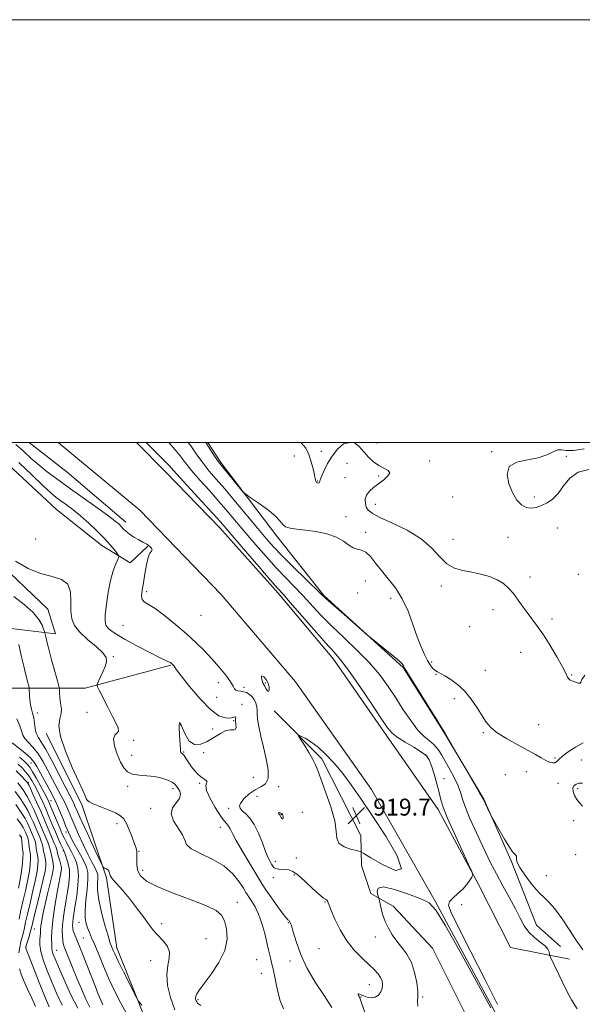
# Model space of a CAD drawing. Extents: x 2052300 to 2055200, y 334800 to 337700.
# Drawn here: x 2054167 to 2054433, y 337234 to 337700 of the extents above; entities that cross this region are included whole.
import ezdxf

# ---------------------------------------------------------------- set-up
doc = ezdxf.new("R2010")
doc.units = 0
doc.header["$MEASUREMENT"] = 0
for name, color, linetype, lineweight in [('32000', 7, 'Continuous', 0), ('DTM HARD BREAKLINE', 7, 'Continuous', 0), ('DTM SPOT ELEVATION', 2, 'Continuous', 13), ('INDEX CONTOUR', 41, 'Continuous', 13), ('INDEX CONTOUR DEPRESSION', 41, 'Continuous', 13), ('INTERMEDIATE CONTOUR', 44, 'Continuous', 0), ('SPOT ELEVATION', 7, 'Continuous', 0)]:
    doc.layers.add(name, color=color, linetype=linetype, lineweight=lineweight)
doc.styles.add('Style-ITALICS', font='ITALICS.shx')

# ---------------------------------------------------------------- blocks, each defined once
blk = doc.blocks.new('SPOT')
at = {"layer": 'SPOT ELEVATION'}
for p, q in [((-3.91, -3.91), (3.82, 3.81)), ((-1.65, 3.77), (1.72, -3.93))]:
    blk.add_line(p, q, dxfattribs=at)

msp = doc.modelspace()

# ---------------------------------------------------------------- linework, layer by layer
at = {"layer": '32000', "flags": 128}
for points in [[(2052300, 334800), (2055200, 334800), (2055200, 337700), (2052300, 337700), (2052300, 334800)], [(2052500, 335000), (2055000, 335000), (2055000, 337500), (2052500, 337500), (2052500, 335000)]]:
    msp.add_lwpolyline(points, dxfattribs=at)
at = {"layer": 'DTM HARD BREAKLINE'}
for points in [[(2054073.721, 337500, 928.368), (2054074.63, 337499.57, 928.32), (2054114.41, 337473.42, 926.73), (2054155, 337444.97, 926.25), (2054180.04, 337421.25, 927.21), (2054183.7, 337409.62, 927.26), (2054161.29, 337412.28, 930.48), (2054132.17, 337423.53, 935.71), (2054102.82, 337436.26, 941.71), (2054076.95, 337449.68, 945.78), (2054039.49, 337469.84, 949.75), (2054004.3, 337483.44, 953.89), (2053963.12, 337497.53, 957.99), (2053957.623, 337500, 958.857)], [(2054227.34, 337450.96, 922.06), (2054219.07, 337443.16, 923.55), (2054205.63, 337451.37, 924.7), (2054184.09, 337468.44, 925.26), (2054151.84, 337498.29, 925.72), (2054149.357, 337500, 925.71)], [(2054171.184, 337500, 920.253), (2054189.27, 337486.05, 920.42), (2054216.88, 337462.42, 921.41)], [(2054396.76, 337221.15, 920.08), (2054363.32, 337283.14, 920.13), (2054333.21, 337335.87, 920.35), (2054297.15, 337386.91, 921.09), (2054262.11, 337428.13, 921.38), (2054223.64, 337468.06, 921.12), (2054184.97, 337500, 920.955)], [(2054221.948, 337500, 920.785), (2054235.73, 337486.25, 920.97), (2054261.41, 337459.72, 920.73), (2054288.93, 337428.72, 920.47), (2054315.18, 337397.53, 920.59), (2054340.18, 337361.48, 920.44), (2054364.61, 337326.48, 920.44), (2054383.59, 337291.41, 919.94), (2054398.92, 337261.16, 919.45), (2054426.77, 337255.77, 917.26)], [(2054255.804, 337500, 913.728), (2054261.92, 337490.56, 913.75), (2054288.37, 337455.71, 914.35), (2054310.53, 337427.74, 915.89), (2054348.07, 337393.72, 916.08), (2054367.72, 337362.51, 916.03), (2054386.21, 337331.38, 915.96), (2054399.28, 337302.14, 916.11), (2054411.19, 337271.82, 917.09), (2054422.47, 337261.77, 917.55)], [(2054161.68, 337383.87, 931.35), (2054197.73, 337383.84, 926.29), (2054238.27, 337394.81, 924.1)], [(2054287.12, 337373.08, 920.25), (2054309.73, 337350.41, 919.74), (2054328.04, 337314.17, 919.48), (2054328.36, 337300.04, 920.44), (2054332.87, 337286.76, 920.42), (2054343.43, 337280.77, 919.24), (2054362.03, 337260.84, 918.76), (2054380.84, 337223.01, 918.23), (2054401.54, 337177.7, 918.42), (2054419.38, 337128.64, 918.68), (2054433.38, 337088.98, 919.14), (2054444.25, 337052.27, 918.97), (2054451.08, 337016.44, 919.89), (2054456.7, 336991.62, 920.08), (2054474.29, 336971.11, 920.03), (2054493.87, 336949.75, 920.18)], [(2054179.24, 337362.4, 928.34), (2054196.15, 337328.81, 928.27), (2054207.86, 337294.23, 930.27), (2054212.68, 337261.01, 931.42), (2054226.93, 337225.63, 932.24)]]:
    msp.add_polyline3d(points, dxfattribs=at)
at = {"layer": 'DTM SPOT ELEVATION'}
for p in [(2054335.74, 337499.89, 911.1), (2054309.49, 337495.83, 911.4), (2054389.96, 337495.79, 911.9), (2054296.64, 337493.74, 912.8), (2054321.5, 337490.25, 913.1), (2054360.66, 337491.25, 911.4), (2054425.38, 337493.56, 912.2), (2054307.71, 337481.87, 911.9), (2054320.62, 337483.41, 913.2), (2054336.57, 337484.21, 912.3), (2054371.55, 337474.29, 910.9), (2054410.19, 337474.27, 912.4), (2054334.89, 337470.86, 911.3), (2054321.1, 337464.91, 913.4), (2054330.33, 337457.58, 913.2), (2054421.04, 337459.58, 911.1), (2054174.3, 337454.35, 924.6), (2054371.74, 337454.2, 911.5), (2054397.78, 337455.15, 911.2), (2054330.3, 337434.52, 915.7), (2054408.19, 337436.38, 911.5), (2054430.97, 337437.73, 911.7), (2054226.87, 337429.47, 921.6), (2054366.16, 337432.13, 912.3), (2054326.66, 337428.89, 915.1), (2054342.2, 337426.28, 914.6), (2054390.59, 337420.97, 912.6), (2054252.44, 337418.35, 920.6), (2054418.48, 337416.63, 911.6), (2054215.63, 337413.64, 922.9), (2054379.51, 337412.91, 912.7), (2054211.04, 337398.75, 925.9), (2054403.69, 337400.78, 912.8), (2054361.57, 337396.23, 913.7), (2054386.93, 337392.27, 913.3), (2054363.68, 337390.41, 914.1), (2054427.85, 337390.05, 911.9), (2054260.73, 337386.53, 922.8), (2054272.86, 337384.24, 921.5), (2054282.89, 337386.24, 919.8), (2054259.84, 337379.49, 922.9), (2054372.25, 337378.96, 914.4), (2054271.84, 337376.18, 923.8), (2054175.14, 337372.12, 929.5), (2054198.62, 337372.51, 926.6), (2054257.95, 337364.63, 924.6), (2054268.01, 337368.45, 924.1), (2054412.16, 337366.62, 912.9), (2054386.12, 337362.8, 914.2), (2054220.61, 337359.13, 925.8), (2054219.72, 337352.12, 925.4), (2054244.24, 337353.69, 923.9), (2054253.69, 337353.32, 923.6), (2054358.85, 337352.24, 920.2), (2054419.87, 337350.88, 913.7), (2054172.1, 337348.52, 934.9), (2054432.38, 337349.82, 915.7), (2054277.2, 337341.77, 923.6), (2054367.39, 337341.03, 919.4), (2054396.39, 337342.97, 914.6), (2054406.32, 337344.43, 914.8), (2054170.88, 337339.14, 939.8), (2054217.86, 337337.5, 926.3), (2054239.19, 337336.4, 926.4), (2054251.83, 337338.87, 924.1), (2054289.22, 337337.29, 921.5), (2054421.37, 337338.79, 914.9), (2054430.67, 337336.38, 913.5), (2054278.98, 337332.71, 920.6), (2054181.5, 337330.71, 935.2), (2054228.69, 337327, 926.3), (2054265.63, 337327.01, 922.6), (2054290.48, 337324, 919.9), (2054300.39, 337325.09, 920.9), (2054212.74, 337319.72, 928.6), (2054261.57, 337318.1, 924.7), (2054428.72, 337321.17, 914.9), (2054167.53, 337313.23, 950.1), (2054188.58, 337315.78, 934.5), (2054187.43, 337306.95, 938.1), (2054223.2, 337306.64, 927.9), (2054297.65, 337303.61, 920.7), (2054429.72, 337305.08, 915.3), (2054186.4, 337298.99, 940.1), (2054287.69, 337301.93, 921.5), (2054224.97, 337297.71, 927.4), (2054286.73, 337294.32, 922.5), (2054296.62, 337295.55, 922.4), (2054415.86, 337295.13, 915.1), (2054269.61, 337282.51, 927.4), (2054311.14, 337282.76, 922.1), (2054375.85, 337281.49, 919.8), (2054194.84, 337273.13, 934.7), (2054233.94, 337272.46, 929.6), (2054293.73, 337272.97, 924.1), (2054173.69, 337269.91, 943.1), (2054196.77, 337265.78, 935.1), (2054254.81, 337265.35, 928.9), (2054335.02, 337266.15, 920.7), (2054169.74, 337261.41, 943.9), (2054184.21, 337259.87, 939.2), (2054308.35, 337260.65, 923.1), (2054228.75, 337255.03, 930.8), (2054278.75, 337255.43, 927.1), (2054294.59, 337254.89, 924.5), (2054281, 337249.01, 927.1), (2054332.17, 337243.6, 922.8), (2054251.13, 337236.52, 927.8), (2054328.25, 337237.79, 921.9), (2054357.39, 337237.74, 919.8)]:
    msp.add_point(p, dxfattribs=at)
at = {"layer": 'INDEX CONTOUR'}
for points in [[(2054392.769, 337234.272, 920), (2054386.956, 337245.879, 920), (2054380.174, 337259.239, 920), (2054374.299, 337270.745, 920), (2054370.806, 337277.712, 920), (2054369.567, 337281.139, 920), (2054370.057, 337282.949, 920), (2054371.737, 337284.732, 920), (2054374.039, 337286.738, 920), (2054376.387, 337288.884, 920), (2054378.3, 337291.055, 920), (2054379.705, 337293.011, 920), (2054380.625, 337294.482, 920), (2054381.019, 337295.475, 920), (2054380.567, 337297.124, 920), (2054378.882, 337300.842, 920), (2054375.817, 337307.455, 920), (2054372.175, 337315.439, 920), (2054369.004, 337322.683, 920), (2054367.066, 337327.654, 920), (2054365.995, 337331.135, 920), (2054365.144, 337334.49, 920), (2054364.014, 337338.702, 920), (2054362.714, 337343.239, 920), (2054361.5, 337347.186, 920), (2054360.477, 337349.903, 920), (2054359.141, 337351.825, 920), (2054356.836, 337353.658, 920), (2054353.192, 337355.922, 920), (2054348.998, 337358.386, 920), (2054345.327, 337360.633, 920), (2054342.868, 337362.532, 920), (2054340.751, 337365.087, 920), (2054337.719, 337369.591, 920), (2054332.95, 337376.766, 920), (2054327.347, 337385.062, 920), (2054322.251, 337392.364, 920), (2054318.559, 337397.221, 920), (2054315.411, 337400.855, 920), (2054311.502, 337405.157, 920), (2054305.994, 337411.402, 920), (2054294.678, 337424.432, 920), (2054291.303, 337428.266, 920), (2054288.678, 337431.212, 920), (2054285.198, 337435.175, 920), (2054279.795, 337441.428, 920), (2054273.544, 337448.71, 920), (2054264.421, 337459.39, 920), (2054261.658, 337462.562, 920), (2054258.266, 337466.312, 920), (2054247.54, 337477.954, 920), (2054242.64, 337483.321, 920), (2054239.566, 337486.79, 920), (2054237.604, 337489.026, 920), (2054235.605, 337491.135, 920), (2054232.732, 337493.945, 920), (2054229.398, 337497.173, 920), (2054226.584, 337500, 920)], [(2054240.125, 337231.783, 930), (2054238.016, 337237.584, 930), (2054236.694, 337243.317, 930), (2054236.289, 337248.479, 930), (2054236.774, 337252.698, 930), (2054237.494, 337256.123, 930), (2054237.636, 337259.041, 930), (2054236.628, 337261.677, 930), (2054234.863, 337264.016, 930), (2054231.406, 337267.627, 930), (2054229.884, 337269.425, 930), (2054227.942, 337271.98, 930), (2054225.254, 337275.679, 930), (2054222.052, 337280.045, 930), (2054218.703, 337284.388, 930), (2054215.558, 337288.123, 930), (2054210.976, 337293.222, 930), (2054209.955, 337294.534, 930), (2054209.563, 337295.312, 930), (2054209.425, 337295.913, 930), (2054209.225, 337296.612, 930), (2054208.892, 337297.352, 930), (2054208.414, 337297.991, 930), (2054207.804, 337298.423, 930), (2054207.177, 337298.676, 930), (2054206.674, 337298.807, 930), (2054206.321, 337299.034, 930), (2054205.69, 337300.193, 930), (2054204.241, 337303.281, 930), (2054201.664, 337308.824, 930), (2054198.577, 337315.493, 930), (2054195.827, 337321.492, 930), (2054194.05, 337325.463, 930), (2054193.025, 337327.812, 930), (2054192.316, 337329.38, 930), (2054191.507, 337330.994, 930), (2054190.256, 337333.401, 930), (2054188.237, 337337.331, 930), (2054185.299, 337343.127, 930), (2054181.969, 337349.595, 930), (2054178.951, 337355.153, 930), (2054176.789, 337358.664, 930), (2054175.409, 337360.763, 930), (2054174.58, 337362.529, 930), (2054174.081, 337364.79, 930), (2054173.733, 337367.379, 930), (2054173.366, 337369.877, 930), (2054172.862, 337371.99, 930), (2054172.303, 337373.908, 930), (2054171.826, 337375.947, 930), (2054171.531, 337378.291, 930), (2054171.388, 337380.608, 930), (2054171.294, 337383.491, 930), (2054171.183, 337384.229, 930), (2054170.906, 337385.28, 930), (2054170.387, 337387.186, 930), (2054169.621, 337390.13, 930), (2054168.62, 337394.204, 930), (2054167.438, 337399.297, 930), (2054166.272, 337404.483, 930)], [(2054194.262, 337232.476, 940), (2054190.961, 337238.882, 940), (2054187.714, 337245.971, 940), (2054185.045, 337252.141, 940), (2054183.344, 337256.187, 940), (2054182.452, 337258.467, 940), (2054182.071, 337259.729, 940), (2054181.938, 337260.657, 940), (2054181.92, 337261.679, 940), (2054181.908, 337263.158, 940), (2054181.859, 337265.462, 940), (2054181.954, 337268.988, 940), (2054182.432, 337274.139, 940), (2054183.429, 337280.97, 940), (2054184.657, 337288.154, 940), (2054186.329, 337297.322, 940), (2054186.555, 337298.632, 940), (2054186.58, 337298.944, 940), (2054186.539, 337299.135, 940), (2054185.667, 337302.236, 940), (2054185.137, 337304.174, 940), (2054184.686, 337305.884, 940), (2054184.406, 337307.019, 940), (2054184.163, 337307.882, 940), (2054183.77, 337308.942, 940), (2054183.082, 337310.572, 940), (2054180.985, 337315.426, 940), (2054178.279, 337321.866, 940), (2054176.662, 337325.639, 940), (2054174.874, 337329.683, 940), (2054173.152, 337333.492, 940), (2054171.787, 337336.456, 940), (2054170.983, 337338.149, 940), (2054170.603, 337338.879, 940), (2054170.422, 337339.138, 940), (2054170.211, 337339.379, 940), (2054169.728, 337339.901, 940), (2054167.065, 337342.709, 940), (2054165.045, 337344.807, 940)], [(2054166.125, 337289.209, 950), (2054166.947, 337293.321, 950), (2054167.585, 337297.352, 950), (2054168.026, 337300.986, 950), (2054168.27, 337303.83, 950), (2054168.328, 337305.646, 950), (2054168.257, 337306.833, 950), (2054168.122, 337307.946, 950), (2054167.98, 337309.386, 950), (2054167.651, 337313.282, 950), (2054167.569, 337313.453, 950), (2054167.515, 337313.535, 950), (2054167.35, 337313.744, 950), (2054166.665, 337314.538, 950)], [(2054355.037, 337233.471, 920), (2054354.927, 337235.948, 920), (2054355.024, 337237.984, 920), (2054354.984, 337240.631, 920), (2054354.513, 337244.624, 920), (2054353.527, 337249.404, 920), (2054351.989, 337254.093, 920), (2054349.921, 337258.014, 920), (2054347.551, 337261.297, 920), (2054345.163, 337264.274, 920), (2054342.999, 337267.237, 920), (2054341.134, 337270.311, 920), (2054339.601, 337273.583, 920), (2054338.422, 337277.037, 920), (2054337.576, 337280.255, 920), (2054336.731, 337284.113, 920), (2054336.508, 337284.969, 920), (2054336.171, 337286.019, 920), (2054335.76, 337287.708, 920), (2054336.229, 337289.329, 920), (2054338.764, 337289.887, 920), (2054344.028, 337288.718, 920), (2054350.58, 337286.488, 920), (2054356.457, 337284.196, 920), (2054360.347, 337282.275, 920), (2054363.539, 337278.915, 920), (2054367.977, 337271.741, 920), (2054374.914, 337259.458, 920), (2054382.863, 337245.091, 920), (2054389.648, 337232.746, 920)]]:
    msp.add_polyline3d(points, dxfattribs=at)
at = {"layer": 'INDEX CONTOUR DEPRESSION'}
for points in [[(2054281.573, 337386.883, 920), (2054281.225, 337388.045, 920), (2054281.049, 337389.199, 920), (2054281.308, 337389.753, 920), (2054282.152, 337389.275, 920), (2054283.271, 337387.973, 920), (2054284.239, 337386.218, 920), (2054284.722, 337384.392, 920), (2054284.745, 337382.93, 920), (2054284.42, 337382.275, 920), (2054283.867, 337382.7, 920), (2054283.223, 337383.773, 920), (2054282.638, 337384.891, 920), (2054281.89, 337386.144, 920), (2054281.573, 337386.883, 920)], [(2054333.42, 337323.687, 920), (2054339.858, 337313.858, 920), (2054345.344, 337304.53, 920), (2054347.4, 337298.507, 920), (2054344.461, 337297.678, 920), (2054338.62, 337300.284, 920), (2054332.888, 337303.655, 920), (2054329.518, 337305.688, 920), (2054327.738, 337306.566, 920), (2054326.026, 337307.042, 920), (2054323.288, 337307.756, 920), (2054320.169, 337308.903, 920), (2054317.746, 337310.56, 920), (2054316.736, 337312.878, 920), (2054316.423, 337316.261, 920), (2054315.73, 337321.18, 920), (2054313.899, 337327.775, 920), (2054311.442, 337334.865, 920), (2054309.193, 337340.93, 920), (2054307.739, 337344.913, 920), (2054306.697, 337347.567, 920), (2054305.44, 337350.098, 920), (2054303.547, 337353.369, 920), (2054301.409, 337356.863, 920), (2054299.62, 337359.718, 920), (2054298.679, 337361.273, 920), (2054298.705, 337361.66, 920), (2054299.722, 337361.213, 920), (2054301.708, 337360.181, 920), (2054304.493, 337358.491, 920), (2054307.862, 337355.99, 920), (2054311.609, 337352.577, 920), (2054315.564, 337348.378, 920), (2054319.565, 337343.572, 920), (2054323.569, 337338.204, 920), (2054328.005, 337331.784, 920), (2054333.42, 337323.687, 920)], [(2054289.218, 337324.987, 920), (2054289.468, 337325.028, 920), (2054289.87, 337324.944, 920), (2054290.319, 337324.779, 920), (2054290.726, 337324.563, 920), (2054291.054, 337324.252, 920), (2054291.277, 337323.786, 920), (2054291.376, 337323.151, 920), (2054291.352, 337322.514, 920), (2054291.214, 337322.089, 920), (2054290.975, 337322.031, 920), (2054290.688, 337322.259, 920), (2054290.413, 337322.635, 920), (2054290.195, 337323.037, 920), (2054289.896, 337323.707, 920), (2054289.775, 337323.91, 920), (2054289.492, 337324.261, 920), (2054289.313, 337324.524, 920), (2054289.188, 337324.796, 920), (2054289.218, 337324.987, 920)]]:
    msp.add_polyline3d(points, dxfattribs=at)
at = {"layer": 'INTERMEDIATE CONTOUR'}
for points in [[(2054330.023, 337230.697, 922), (2054328.611, 337234.633, 922), (2054327.716, 337236.959, 922), (2054327.249, 337238.032, 922), (2054327.015, 337238.494, 922), (2054326.867, 337238.862, 922), (2054326.836, 337239.157, 922), (2054327.001, 337239.277, 922), (2054327.44, 337239.147, 922), (2054328.232, 337238.804, 922), (2054329.458, 337238.314, 922), (2054331.138, 337237.783, 922), (2054333.041, 337237.479, 922), (2054334.874, 337237.71, 922), (2054336.389, 337238.681, 922), (2054337.504, 337240.189, 922), (2054338.18, 337241.935, 922), (2054338.388, 337243.667, 922), (2054338.129, 337245.361, 922), (2054337.414, 337247.047, 922), (2054336.227, 337248.785, 922), (2054334.452, 337250.753, 922), (2054331.947, 337253.158, 922), (2054328.671, 337256.183, 922), (2054324.997, 337259.913, 922), (2054321.399, 337264.408, 922), (2054318.288, 337269.567, 922), (2054315.814, 337274.647, 922), (2054314.065, 337278.744, 922), (2054313.071, 337281.206, 922), (2054312.624, 337282.388, 922), (2054312.346, 337283.233, 922), (2054312.178, 337283.512, 922), (2054311.887, 337283.742, 922), (2054311.354, 337284.012, 922), (2054310.274, 337284.727, 922), (2054308.291, 337286.374, 922), (2054305.236, 337289.202, 922), (2054301.68, 337292.522, 922), (2054298.379, 337295.403, 922), (2054295.901, 337297.147, 922), (2054294.05, 337297.937, 922), (2054292.446, 337298.186, 922), (2054289.233, 337298.324, 922), (2054287.941, 337298.528, 922), (2054287.067, 337298.977, 922), (2054286.462, 337299.679, 922), (2054285.908, 337300.62, 922), (2054285.214, 337301.853, 922), (2054284.29, 337303.71, 922), (2054283.071, 337306.588, 922), (2054281.518, 337310.668, 922), (2054279.693, 337315.249, 922), (2054277.681, 337319.412, 922), (2054275.593, 337322.449, 922), (2054273.629, 337324.5, 922), (2054272.013, 337325.917, 922), (2054270.963, 337327.044, 922), (2054270.668, 337328.2, 922), (2054271.307, 337329.693, 922), (2054272.967, 337331.706, 922), (2054275.358, 337333.899, 922), (2054278.099, 337335.805, 922), (2054280.793, 337337.18, 922), (2054282.996, 337338.68, 922), (2054284.253, 337341.181, 922), (2054284.267, 337345.291, 922), (2054283.379, 337350.503, 922), (2054282.091, 337356.038, 922), (2054280.844, 337361.206, 922), (2054279.837, 337365.674, 922), (2054279.21, 337369.206, 922), (2054279.024, 337371.677, 922), (2054279.038, 337373.454, 922), (2054278.933, 337375.019, 922), (2054278.46, 337376.736, 922), (2054277.644, 337378.476, 922), (2054276.579, 337379.987, 922), (2054275.35, 337381.077, 922), (2054274.008, 337381.782, 922), (2054272.596, 337382.2, 922), (2054271.177, 337382.437, 922), (2054269.902, 337382.639, 922), (2054268.945, 337382.964, 922), (2054268.358, 337383.591, 922), (2054267.71, 337384.791, 922), (2054266.451, 337386.855, 922), (2054264.182, 337389.947, 922), (2054261.121, 337393.732, 922), (2054257.638, 337397.743, 922), (2054254.001, 337401.632, 922), (2054250.065, 337405.515, 922), (2054245.583, 337409.627, 922), (2054240.474, 337414.048, 922), (2054235.308, 337418.246, 922), (2054230.827, 337421.538, 922), (2054227.609, 337423.486, 922), (2054225.604, 337424.631, 922), (2054224.601, 337425.768, 922), (2054224.385, 337427.555, 922), (2054224.702, 337430.167, 922), (2054225.295, 337433.644, 922), (2054225.954, 337437.883, 922), (2054226.665, 337442.169, 922), (2054227.465, 337445.642, 922), (2054228.337, 337447.689, 922), (2054229.054, 337448.704, 922), (2054229.336, 337449.332, 922), (2054229.005, 337450.076, 922), (2054228.293, 337450.875, 922), (2054227.533, 337451.528, 922), (2054226.937, 337451.917, 922), (2054226.23, 337452.263, 922), (2054225.014, 337452.872, 922), (2054223.047, 337453.958, 922), (2054220.707, 337455.357, 922), (2054218.529, 337456.816, 922), (2054216.917, 337458.13, 922), (2054215.756, 337459.297, 922), (2054214.798, 337460.368, 922), (2054213.711, 337461.472, 922), (2054211.805, 337463.066, 922), (2054208.31, 337465.685, 922), (2054202.789, 337469.638, 922), (2054189.643, 337478.923, 922), (2054184.234, 337482.799, 922), (2054179.787, 337486.129, 922), (2054175.888, 337489.285, 922), (2054172.181, 337492.552, 922), (2054168.541, 337495.875, 922), (2054164.898, 337499.112, 922)], [(2054430.354, 337232.189, 918), (2054427.697, 337236.469, 918), (2054425.564, 337240.529, 918), (2054421.653, 337248.721, 918), (2054417.676, 337256.958, 918), (2054417.376, 337257.708, 918), (2054417.282, 337258.264, 918), (2054417.119, 337259.147, 918), (2054416.553, 337260.407, 918), (2054415.231, 337261.967, 918), (2054412.962, 337263.781, 918), (2054410.189, 337265.906, 918), (2054407.517, 337268.424, 918), (2054405.37, 337271.428, 918), (2054403.443, 337275.061, 918), (2054401.251, 337279.476, 918), (2054398.456, 337284.718, 918), (2054395.315, 337290.407, 918), (2054392.232, 337296.058, 918), (2054389.509, 337301.32, 918), (2054387.026, 337306.389, 918), (2054384.563, 337311.594, 918), (2054381.989, 337317.122, 918), (2054379.548, 337322.581, 918), (2054377.569, 337327.432, 918), (2054376.248, 337331.322, 918), (2054375.229, 337334.63, 918), (2054374.016, 337337.919, 918), (2054372.258, 337341.596, 918), (2054370.17, 337345.446, 918), (2054366.343, 337352.247, 918), (2054364.681, 337354.895, 918), (2054362.844, 337357.106, 918), (2054360.606, 337359.039, 918), (2054357.962, 337361.212, 918), (2054354.966, 337364.23, 918), (2054351.678, 337368.51, 918), (2054348.201, 337373.697, 918), (2054344.645, 337379.247, 918), (2054341.033, 337384.733, 918), (2054337.04, 337390.208, 918), (2054332.248, 337395.844, 918), (2054326.437, 337401.74, 918), (2054320.164, 337407.68, 918), (2054314.186, 337413.374, 918), (2054309.07, 337418.595, 918), (2054300.606, 337427.759, 918), (2054296.606, 337431.914, 918), (2054292.472, 337436.134, 918), (2054288.057, 337440.775, 918), (2054283.287, 337446.059, 918), (2054278.393, 337451.689, 918), (2054273.683, 337457.235, 918), (2054269.361, 337462.384, 918), (2054265.23, 337467.283, 918), (2054260.981, 337472.193, 918), (2054256.447, 337477.271, 918), (2054251.979, 337482.252, 918), (2054248.069, 337486.764, 918), (2054245.046, 337490.542, 918), (2054242.613, 337493.733, 918), (2054240.318, 337496.589, 918), (2054237.209, 337500, 918)], [(2054433.127, 337260.188, 916), (2054432.083, 337261.551, 916), (2054430.102, 337264.456, 916), (2054426.973, 337269.231, 916), (2054423.286, 337274.752, 916), (2054419.838, 337279.532, 916), (2054417.184, 337282.549, 916), (2054414.918, 337284.638, 916), (2054412.394, 337287.1, 916), (2054409.21, 337290.84, 916), (2054405.925, 337295.167, 916), (2054403.341, 337298.994, 916), (2054402.035, 337301.496, 916), (2054401.674, 337302.907, 916), (2054401.7, 337303.721, 916), (2054401.653, 337304.351, 916), (2054401.464, 337304.864, 916), (2054401.163, 337305.241, 916), (2054400.725, 337305.586, 916), (2054399.906, 337306.482, 916), (2054398.411, 337308.636, 916), (2054396.109, 337312.417, 916), (2054393.536, 337316.844, 916), (2054390.176, 337322.745, 916), (2054389.585, 337323.837, 916), (2054389.111, 337324.815, 916), (2054385.952, 337331.487, 916), (2054385.491, 337332.304, 916), (2054384.271, 337334.412, 916), (2054375.332, 337349.719, 916), (2054368.315, 337361.969, 916), (2054367.925, 337362.625, 916), (2054367.642, 337363.036, 916), (2054366.777, 337364.406, 916), (2054364.522, 337368.029, 916), (2054348.669, 337393.616, 916), (2054348.425, 337394.047, 916), (2054348.233, 337394.431, 916), (2054347.973, 337394.903, 916), (2054347.643, 337395.386, 916), (2054347.165, 337395.886, 916), (2054346.171, 337396.728, 916), (2054332.824, 337407.596, 916), (2054331.283, 337408.911, 916), (2054318.751, 337419.919, 916), (2054314.138, 337423.99, 916), (2054311.338, 337426.498, 916), (2054309.32, 337428.392, 916), (2054301.906, 337435.562, 916), (2054296.265, 337441.057, 916), (2054290.915, 337446.374, 916), (2054286.779, 337450.69, 916), (2054283.243, 337454.668, 916), (2054279.311, 337459.34, 916), (2054268.801, 337472.003, 916), (2054263.696, 337478.073, 916), (2054259.655, 337482.767, 916), (2054256.419, 337486.55, 916), (2054253.498, 337490.207, 916), (2054250.526, 337494.294, 916), (2054247.622, 337498.439, 916), (2054246.5, 337500, 916)], [(2054433.258, 337357.993, 914), (2054429.6, 337356.019, 914), (2054426.186, 337353.751, 914), (2054423.467, 337351.643, 914), (2054421.74, 337350.065, 914), (2054420.682, 337349.05, 914), (2054419.817, 337348.545, 914), (2054418.742, 337348.503, 914), (2054417.351, 337348.893, 914), (2054415.62, 337349.686, 914), (2054413.476, 337350.87, 914), (2054410.668, 337352.488, 914), (2054406.904, 337354.6, 914), (2054402.097, 337357.201, 914), (2054397.006, 337360.033, 914), (2054392.597, 337362.779, 914), (2054389.553, 337365.247, 914), (2054387.426, 337367.759, 914), (2054385.486, 337370.764, 914), (2054383.141, 337374.538, 914), (2054380.349, 337378.66, 914), (2054377.206, 337382.532, 914), (2054373.854, 337385.67, 914), (2054370.613, 337388.037, 914), (2054367.848, 337389.706, 914), (2054364.351, 337391.562, 914), (2054363.178, 337392.335, 914), (2054362.057, 337393.393, 914), (2054360.892, 337394.892, 914), (2054359.623, 337396.961, 914), (2054358.199, 337399.738, 914), (2054356.595, 337403.395, 914), (2054354.795, 337408.118, 914), (2054352.769, 337413.928, 914), (2054350.429, 337420.211, 914), (2054347.671, 337426.194, 914), (2054344.468, 337431.283, 914), (2054341.088, 337435.604, 914), (2054337.87, 337439.464, 914), (2054335.079, 337443.054, 914), (2054332.657, 337446.097, 914), (2054330.473, 337448.201, 914), (2054328.407, 337449.164, 914), (2054326.406, 337449.562, 914), (2054324.44, 337450.163, 914), (2054322.403, 337451.528, 914), (2054319.912, 337453.39, 914), (2054316.514, 337455.27, 914), (2054311.962, 337456.781, 914), (2054306.83, 337457.887, 914), (2054301.9, 337458.633, 914), (2054297.818, 337459.105, 914), (2054294.701, 337459.536, 914), (2054292.533, 337460.198, 914), (2054291.148, 337461.329, 914), (2054289.778, 337463.049, 914), (2054287.504, 337465.445, 914), (2054283.769, 337468.479, 914), (2054279.459, 337471.588, 914), (2054275.824, 337474.082, 914), (2054273.727, 337475.542, 914), (2054272.502, 337476.629, 914), (2054271.101, 337478.275, 914), (2054262.03, 337489.278, 914), (2054260.754, 337490.975, 914), (2054258.927, 337493.649, 914), (2054254.713, 337500, 914)], [(2054323.098, 337500, 912), (2054319.894, 337499.348, 912), (2054317.084, 337496.845, 912), (2054314.492, 337493.568, 912), (2054312.361, 337490.076, 912), (2054310.743, 337486.851, 912), (2054309.645, 337484.354, 912), (2054309.041, 337482.9, 912), (2054308.787, 337482.215, 912), (2054308.712, 337481.877, 912), (2054308.663, 337481.547, 912), (2054308.558, 337481.216, 912), (2054308.339, 337480.958, 912), (2054307.972, 337480.839, 912), (2054307.533, 337480.904, 912), (2054307.128, 337481.19, 912), (2054306.822, 337481.77, 912), (2054306.533, 337482.87, 912), (2054306.137, 337484.749, 912), (2054305.53, 337487.543, 912), (2054304.671, 337490.889, 912), (2054303.538, 337494.299, 912), (2054302.047, 337497.359, 912), (2054299.864, 337499.949, 912), (2054299.783, 337500, 912)], [(2054434.088, 337390.041, 912), (2054432.566, 337387.969, 912), (2054432.092, 337386.713, 912), (2054431.824, 337386.171, 912), (2054431.107, 337386.211, 912), (2054430.037, 337386.595, 912), (2054428.896, 337387.055, 912), (2054427.914, 337387.398, 912), (2054427.117, 337387.731, 912), (2054426.478, 337388.235, 912), (2054425.903, 337389.144, 912), (2054425.026, 337390.902, 912), (2054423.416, 337394.004, 912), (2054420.808, 337398.681, 912), (2054417.623, 337404.1, 912), (2054414.448, 337409.166, 912), (2054411.735, 337413.065, 912), (2054407.173, 337419.031, 912), (2054404.905, 337422.203, 912), (2054402.594, 337425.495, 912), (2054400.292, 337428.581, 912), (2054398.005, 337431.204, 912), (2054395.51, 337433.372, 912), (2054392.531, 337435.158, 912), (2054388.887, 337436.628, 912), (2054384.785, 337437.812, 912), (2054380.526, 337438.734, 912), (2054376.375, 337439.509, 912), (2054372.445, 337440.621, 912), (2054368.813, 337442.652, 912), (2054365.412, 337445.976, 912), (2054361.607, 337450.15, 912), (2054356.617, 337454.524, 912), (2054350.05, 337458.538, 912), (2054343.042, 337461.963, 912), (2054337.116, 337464.657, 912), (2054333.409, 337466.572, 912), (2054331.523, 337468.041, 912), (2054330.669, 337469.493, 912), (2054330.228, 337471.25, 912), (2054330.217, 337473.211, 912), (2054330.815, 337475.169, 912), (2054332.14, 337476.974, 912), (2054334.069, 337478.7, 912), (2054338.911, 337482.373, 912), (2054340.94, 337484.214, 912), (2054341.805, 337485.76, 912), (2054341.033, 337486.881, 912), (2054336.564, 337489.105, 912), (2054334.084, 337490.895, 912), (2054331.725, 337493.135, 912), (2054329.478, 337495.622, 912), (2054327.303, 337498.08, 912), (2054325.071, 337499.925, 912), (2054323.098, 337500, 912)], [(2054433.692, 337496.995, 912), (2054428.636, 337496.298, 912), (2054425.244, 337496.34, 912), (2054423.06, 337496.646, 912), (2054421.237, 337496.554, 912), (2054419.02, 337495.609, 912), (2054416.034, 337494.177, 912), (2054411.993, 337492.833, 912), (2054406.899, 337491.913, 912), (2054401.873, 337490.809, 912), (2054398.318, 337488.677, 912), (2054397.245, 337484.984, 912), (2054398.1, 337480.444, 912), (2054399.934, 337476.081, 912), (2054401.964, 337472.735, 912), (2054404.065, 337470.496, 912), (2054406.271, 337469.269, 912), (2054408.613, 337468.938, 912), (2054411.07, 337469.317, 912), (2054413.612, 337470.2, 912), (2054416.207, 337471.463, 912), (2054418.809, 337473.293, 912), (2054421.368, 337475.956, 912), (2054423.93, 337479.513, 912), (2054426.918, 337483.204, 912), (2054430.854, 337486.063, 912), (2054436.015, 337487.344, 912)], [(2054314.341, 337232.837, 924), (2054310.682, 337238.478, 924), (2054306.518, 337244.844, 924), (2054302.617, 337251.555, 924), (2054299.599, 337258.186, 924), (2054297.467, 337264.115, 924), (2054296.072, 337268.669, 924), (2054295.255, 337271.397, 924), (2054294.825, 337272.728, 924), (2054294.582, 337273.312, 924), (2054294.362, 337273.69, 924), (2054294.137, 337273.972, 924), (2054293.915, 337274.159, 924), (2054293.633, 337274.36, 924), (2054292.943, 337275.107, 924), (2054291.427, 337277.037, 924), (2054288.869, 337280.498, 924), (2054285.865, 337284.677, 924), (2054283.213, 337288.471, 924), (2054281.444, 337291.152, 924), (2054280.022, 337293.502, 924), (2054278.148, 337296.679, 924), (2054272.018, 337306.906, 924), (2054269.159, 337311.819, 924), (2054267.332, 337315.202, 924), (2054266.287, 337317.28, 924), (2054265.559, 337318.579, 924), (2054264.719, 337319.643, 924), (2054263.509, 337321.088, 924), (2054261.705, 337323.553, 924), (2054259.26, 337327.379, 924), (2054256.804, 337331.729, 924), (2054255.138, 337335.473, 924), (2054254.788, 337337.77, 924), (2054255.17, 337338.943, 924), (2054255.428, 337339.607, 924), (2054254.902, 337340.28, 924), (2054252.291, 337342.128, 924), (2054250.84, 337343.389, 924), (2054249.436, 337344.896, 924), (2054248.063, 337346.646, 924), (2054246.727, 337348.59, 924), (2054245.498, 337350.47, 924), (2054244.465, 337351.976, 924), (2054243.698, 337352.891, 924), (2054243.189, 337353.341, 924), (2054242.909, 337353.553, 924), (2054242.813, 337353.829, 924), (2054242.772, 337354.828, 924), (2054242.641, 337357.29, 924), (2054242.351, 337361.474, 924), (2054242.152, 337365.676, 924), (2054242.369, 337367.705, 924), (2054243.259, 337366.111, 924), (2054244.802, 337362.409, 924), (2054246.907, 337358.851, 924), (2054249.477, 337357.213, 924), (2054252.383, 337357.36, 924), (2054255.487, 337358.675, 924), (2054258.641, 337360.556, 924), (2054261.649, 337362.44, 924), (2054264.304, 337363.776, 924), (2054266.427, 337364.214, 924), (2054267.951, 337364.206, 924), (2054268.841, 337364.409, 924), (2054269.115, 337365.298, 924), (2054269.021, 337366.651, 924), (2054268.86, 337368.07, 924), (2054268.854, 337369.216, 924), (2054268.904, 337369.986, 924), (2054268.83, 337370.341, 924), (2054268.457, 337370.285, 924), (2054267.631, 337370.004, 924), (2054266.203, 337369.73, 924), (2054264.031, 337369.788, 924), (2054260.994, 337370.863, 924), (2054256.977, 337373.734, 924), (2054252.062, 337378.762, 924), (2054247.103, 337384.653, 924), (2054243.147, 337389.697, 924), (2054240.949, 337392.614, 924), (2054240.073, 337393.851, 924), (2054239.788, 337394.285, 924), (2054239.497, 337394.639, 924), (2054239.131, 337395.021, 924), (2054238.752, 337395.383, 924), (2054238.407, 337395.688, 924), (2054238.076, 337395.929, 924), (2054237.719, 337396.108, 924), (2054237.179, 337396.303, 924), (2054235.819, 337396.889, 924), (2054232.882, 337398.316, 924), (2054227.966, 337400.841, 924), (2054222.089, 337403.956, 924), (2054216.624, 337406.954, 924), (2054212.649, 337409.29, 924), (2054210.062, 337411.025, 924), (2054208.465, 337412.378, 924), (2054207.52, 337413.65, 924), (2054207.12, 337415.484, 924), (2054207.213, 337418.609, 924), (2054207.743, 337423.447, 924), (2054208.618, 337429.206, 924), (2054209.739, 337434.791, 924), (2054210.987, 337439.298, 924), (2054212.176, 337442.599, 924), (2054213.096, 337444.76, 924), (2054213.563, 337445.94, 924), (2054213.499, 337446.676, 924), (2054212.846, 337447.597, 924), (2054211.55, 337449.218, 924), (2054209.551, 337451.583, 924), (2054206.788, 337454.621, 924), (2054203.28, 337458.199, 924), (2054199.365, 337461.948, 924), (2054195.458, 337465.437, 924), (2054191.912, 337468.328, 924), (2054188.825, 337470.643, 924), (2054186.236, 337472.492, 924), (2054184.03, 337474.104, 924), (2054181.499, 337476.186, 924), (2054177.788, 337479.563, 924), (2054172.408, 337484.692, 924), (2054166.325, 337490.549, 924)], [(2054291.544, 337232.172, 926), (2054289.784, 337236.556, 926), (2054288.352, 337242.483, 926), (2054287.251, 337248.026, 926), (2054286.466, 337251.721, 926), (2054285.907, 337253.984, 926), (2054285.467, 337255.694, 926), (2054285.033, 337257.629, 926), (2054284.489, 337260.151, 926), (2054283.711, 337263.518, 926), (2054282.613, 337267.829, 926), (2054281.243, 337272.537, 926), (2054279.685, 337276.933, 926), (2054278.045, 337280.445, 926), (2054276.51, 337283.048, 926), (2054275.291, 337284.853, 926), (2054274.488, 337286.068, 926), (2054273.742, 337287.291, 926), (2054272.591, 337289.22, 926), (2054270.612, 337292.316, 926), (2054267.569, 337296.104, 926), (2054263.269, 337299.876, 926), (2054257.778, 337303.068, 926), (2054252.194, 337305.696, 926), (2054247.869, 337307.923, 926), (2054245.707, 337309.938, 926), (2054244.799, 337312.043, 926), (2054243.789, 337314.565, 926), (2054239.506, 337321.157, 926), (2054238.31, 337324.477, 926), (2054239.001, 337327.32, 926), (2054240.758, 337329.708, 926), (2054242.344, 337331.756, 926), (2054242.817, 337333.558, 926), (2054242.415, 337335.12, 926), (2054241.668, 337336.43, 926), (2054240.963, 337337.497, 926), (2054240.116, 337338.431, 926), (2054238.797, 337339.364, 926), (2054236.75, 337340.375, 926), (2054234.009, 337341.332, 926), (2054230.681, 337342.049, 926), (2054226.938, 337342.426, 926), (2054223.217, 337342.711, 926), (2054220.019, 337343.238, 926), (2054217.695, 337344.317, 926), (2054215.983, 337346.158, 926), (2054214.47, 337348.946, 926), (2054212.894, 337352.681, 926), (2054211.603, 337356.619, 926), (2054211.097, 337359.83, 926), (2054211.662, 337361.673, 926), (2054212.721, 337362.655, 926), (2054213.482, 337363.572, 926), (2054213.322, 337365.105, 926), (2054212.277, 337367.47, 926), (2054210.549, 337370.772, 926), (2054208.383, 337374.935, 926), (2054204.46, 337382.613, 926), (2054203.53, 337384.558, 926), (2054203.373, 337385.669, 926), (2054203.852, 337386.898, 926), (2054204.812, 337388.949, 926), (2054205.991, 337391.527, 926), (2054207.106, 337394.092, 926), (2054207.832, 337396.261, 926), (2054207.678, 337398.304, 926), (2054206.112, 337400.651, 926), (2054202.879, 337403.602, 926), (2054198.839, 337406.935, 926), (2054195.129, 337410.298, 926), (2054192.647, 337413.467, 926), (2054191.337, 337416.729, 926), (2054190.905, 337420.501, 926), (2054190.965, 337424.979, 926), (2054190.771, 337429.487, 926), (2054189.486, 337433.131, 926), (2054186.493, 337435.32, 926), (2054182.051, 337436.665, 926), (2054176.636, 337438.09, 926), (2054170.723, 337440.389, 926), (2054164.772, 337443.862, 926)], [(2054252.363, 337233.861, 928), (2054251.493, 337234.396, 928), (2054250.892, 337234.94, 928), (2054250.463, 337235.489, 928), (2054250.161, 337236.044, 928), (2054249.958, 337236.623, 928), (2054249.903, 337237.293, 928), (2054250.065, 337238.135, 928), (2054250.563, 337239.293, 928), (2054251.728, 337241.162, 928), (2054253.936, 337244.199, 928), (2054257.314, 337248.672, 928), (2054260.973, 337254.104, 928), (2054263.768, 337259.828, 928), (2054264.853, 337265.24, 928), (2054264.573, 337269.99, 928), (2054263.57, 337273.791, 928), (2054262.208, 337276.513, 928), (2054259.732, 337278.668, 928), (2054255.106, 337280.924, 928), (2054247.808, 337283.766, 928), (2054239.366, 337286.94, 928), (2054231.823, 337290.008, 928), (2054226.759, 337292.653, 928), (2054223.919, 337295.046, 928), (2054222.59, 337297.478, 928), (2054222.122, 337300.132, 928), (2054222.111, 337302.758, 928), (2054222.218, 337304.993, 928), (2054222.147, 337306.647, 928), (2054221.78, 337308.199, 928), (2054221.046, 337310.295, 928), (2054219.921, 337313.344, 928), (2054218.576, 337316.803, 928), (2054217.231, 337319.891, 928), (2054215.981, 337322.038, 928), (2054214.431, 337323.525, 928), (2054212.055, 337324.842, 928), (2054208.581, 337326.354, 928), (2054201.491, 337329.228, 928), (2054199.567, 337330.13, 928), (2054198.654, 337330.83, 928), (2054198.191, 337331.648, 928), (2054197.637, 337332.964, 928), (2054196.571, 337335.442, 928), (2054194.599, 337339.813, 928), (2054191.574, 337346.415, 928), (2054188.34, 337354.006, 928), (2054185.99, 337360.95, 928), (2054185.287, 337365.993, 928), (2054185.687, 337369.414, 928), (2054186.31, 337371.877, 928), (2054186.475, 337373.954, 928), (2054186.261, 337375.87, 928), (2054185.936, 337377.761, 928), (2054185.718, 337379.691, 928), (2054185.613, 337381.463, 928), (2054185.572, 337382.808, 928), (2054185.518, 337383.673, 928), (2054185.26, 337384.854, 928), (2054184.575, 337387.369, 928), (2054181.854, 337397.271, 928), (2054180.493, 337402.321, 928), (2054179.566, 337405.903, 928), (2054179.025, 337408.117, 928), (2054178.589, 337410.026, 928), (2054178.407, 337410.636, 928), (2054178.043, 337411.707, 928), (2054177.295, 337413.641, 928), (2054175.77, 337416.36, 928), (2054173.032, 337419.668, 928), (2054168.875, 337423.36, 928), (2054164.027, 337427.208, 928)], [(2054224.45, 337233.904, 932), (2054223.505, 337235.076, 932), (2054222.912, 337235.851, 932), (2054222.244, 337237.027, 932), (2054220.925, 337239.615, 932), (2054218.606, 337244.211, 932), (2054215.821, 337249.761, 932), (2054213.326, 337254.801, 932), (2054211.699, 337258.203, 932), (2054210.805, 337260.191, 932), (2054210.329, 337261.328, 932), (2054209.965, 337262.229, 932), (2054209.445, 337263.732, 932), (2054208.508, 337266.727, 932), (2054207.024, 337271.74, 932), (2054205.386, 337277.831, 932), (2054204.118, 337283.698, 932), (2054203.597, 337288.293, 932), (2054203.596, 337291.606, 932), (2054203.742, 337293.884, 932), (2054203.72, 337295.399, 932), (2054203.449, 337296.538, 932), (2054202.907, 337297.712, 932), (2054202.061, 337299.314, 932), (2054200.836, 337301.658, 932), (2054199.144, 337305.037, 932), (2054196.974, 337309.566, 932), (2054194.62, 337314.643, 932), (2054192.451, 337319.485, 932), (2054190.734, 337323.506, 932), (2054189.3, 337326.896, 932), (2054187.883, 337330.04, 932), (2054186.259, 337333.278, 932), (2054182.333, 337340.681, 932), (2054180.08, 337344.993, 932), (2054177.702, 337349.312, 932), (2054175.258, 337353.124, 932), (2054172.85, 337356.051, 932), (2054170.707, 337358.257, 932), (2054169.093, 337360.043, 932), (2054168.149, 337361.718, 932), (2054167.521, 337363.623, 932), (2054166.736, 337366.107, 932), (2054165.455, 337369.364, 932)], [(2054217.262, 337229.989, 934), (2054214.595, 337234.857, 934), (2054211.752, 337240.492, 934), (2054208.943, 337246.479, 934), (2054206.358, 337252.402, 934), (2054204.094, 337257.851, 934), (2054202.22, 337262.423, 934), (2054200.779, 337265.843, 934), (2054199.689, 337268.396, 934), (2054198.835, 337270.499, 934), (2054198.148, 337272.588, 934), (2054197.713, 337275.163, 934), (2054197.659, 337278.739, 934), (2054198.036, 337283.568, 934), (2054198.588, 337288.84, 934), (2054198.982, 337293.483, 934), (2054198.934, 337296.751, 934), (2054198.35, 337299.206, 934), (2054197.181, 337301.739, 934), (2054195.459, 337304.975, 934), (2054191.792, 337311.674, 934), (2054190.557, 337314.03, 934), (2054189.607, 337316.062, 934), (2054188.607, 337318.486, 934), (2054187.277, 337321.848, 934), (2054185.558, 337326.018, 934), (2054183.45, 337330.699, 934), (2054181.012, 337335.564, 934), (2054178.549, 337340.165, 934), (2054174.87, 337346.852, 934), (2054173.497, 337348.98, 934), (2054171.785, 337350.929, 934), (2054169.401, 337353.069, 934), (2054166.775, 337355.185, 934), (2054163.125, 337358.003, 934)], [(2054206.069, 337234.19, 936), (2054205.072, 337236.371, 936), (2054203.932, 337239.114, 936), (2054202.53, 337242.62, 936), (2054200.809, 337246.998, 936), (2054196.696, 337257.521, 936), (2054194.864, 337262.127, 936), (2054192.649, 337267.533, 936), (2054192.109, 337269.052, 936), (2054191.81, 337270.358, 936), (2054191.718, 337271.679, 936), (2054191.807, 337273.197, 936), (2054192.06, 337275.108, 936), (2054193.025, 337281.176, 936), (2054193.69, 337285.709, 936), (2054194.265, 337290.64, 936), (2054194.52, 337295.152, 936), (2054194.276, 337298.646, 936), (2054193.575, 337301.392, 936), (2054192.515, 337303.877, 936), (2054191.21, 337306.461, 936), (2054188.645, 337311.247, 936), (2054187.721, 337313.059, 936), (2054186.881, 337314.892, 936), (2054185.846, 337317.335, 936), (2054181.535, 337327.799, 936), (2054180.575, 337330.062, 936), (2054179.715, 337331.886, 936), (2054178.532, 337334.148, 936), (2054176.749, 337337.43, 936), (2054174.69, 337341.133, 936), (2054172.827, 337344.36, 936), (2054171.471, 337346.48, 936), (2054170.294, 337347.906, 936), (2054168.804, 337349.313, 936), (2054166.68, 337351.193, 936)], [(2054199.872, 337233.073, 938), (2054198.016, 337236.872, 938), (2054195.915, 337241.619, 938), (2054193.765, 337246.748, 938), (2054191.752, 337251.721, 938), (2054187.845, 337261.612, 938), (2054187.371, 337263.054, 938), (2054187.099, 337264.515, 938), (2054186.912, 337266.607, 938), (2054186.885, 337269.512, 938), (2054187.142, 337273.3, 938), (2054187.751, 337277.93, 938), (2054188.563, 337282.901, 938), (2054189.374, 337287.595, 938), (2054189.997, 337291.549, 938), (2054190.312, 337294.899, 938), (2054190.219, 337297.936, 938), (2054189.679, 337300.848, 938), (2054188.912, 337303.433, 938), (2054188.202, 337305.386, 938), (2054187.745, 337306.555, 938), (2054187.39, 337307.383, 938), (2054186.085, 337310.268, 938), (2054184.97, 337312.792, 938), (2054183.627, 337315.909, 938), (2054182.135, 337319.464, 938), (2054180.584, 337323.191, 938), (2054179.065, 337326.792, 938), (2054177.652, 337330.033, 938), (2054176.329, 337332.93, 938), (2054175.058, 337335.564, 938), (2054173.798, 337337.999, 938), (2054172.495, 337340.261, 938), (2054171.09, 337342.36, 938), (2054169.541, 337344.317, 938), (2054167.846, 337346.172, 938), (2054166.019, 337347.977, 938)], [(2054186.906, 337233.948, 942), (2054184.162, 337239.643, 942), (2054181.722, 337245.365, 942), (2054179.576, 337250.698, 942), (2054177.855, 337255.424, 942), (2054176.725, 337259.376, 942), (2054176.274, 337262.447, 942), (2054176.281, 337264.779, 942), (2054176.446, 337266.572, 942), (2054176.542, 337268.056, 942), (2054176.621, 337269.574, 942), (2054176.808, 337271.496, 942), (2054177.208, 337274.134, 942), (2054177.856, 337277.552, 942), (2054178.765, 337281.754, 942), (2054179.905, 337286.607, 942), (2054182.037, 337295.407, 942), (2054182.591, 337297.976, 942), (2054182.762, 337299.6, 942), (2054182.622, 337300.997, 942), (2054182.257, 337302.708, 942), (2054181.39, 337306.235, 942), (2054180.903, 337308.489, 942), (2054180.568, 337309.593, 942), (2054180.006, 337311.04, 942), (2054178.321, 337314.99, 942), (2054176.151, 337320.156, 942), (2054174.854, 337323.182, 942), (2054173.397, 337326.455, 942), (2054171.86, 337329.717, 942), (2054170.341, 337332.657, 942), (2054168.901, 337335.064, 942), (2054167.445, 337337.124, 942), (2054165.841, 337339.121, 942)], [(2054432.995, 337328.111, 914), (2054431.585, 337329.618, 914), (2054430.295, 337331.281, 914), (2054429.233, 337333.119, 914), (2054428.548, 337334.953, 914), (2054428.404, 337336.558, 914), (2054428.909, 337337.75, 914), (2054429.952, 337338.52, 914), (2054431.364, 337338.901, 914), (2054433.005, 337338.949, 914)], [(2054180.638, 337233.245, 944), (2054178.493, 337238.349, 944), (2054176.007, 337244.603, 944), (2054169.593, 337260.92, 944), (2054169.574, 337261.033, 944), (2054169.586, 337261.203, 944), (2054169.701, 337261.663, 944), (2054170.006, 337262.69, 944), (2054171.189, 337266.507, 944), (2054171.759, 337268.416, 944), (2054172.163, 337269.917, 944), (2054173.46, 337275.271, 944), (2054176.463, 337287.421, 944), (2054177.872, 337293.331, 944), (2054178.724, 337297.36, 944), (2054179.063, 337299.89, 944), (2054179.034, 337301.705, 944), (2054178.775, 337303.443, 944), (2054178.413, 337305.135, 944), (2054178.073, 337306.663, 944), (2054177.641, 337309.099, 944), (2054177.366, 337310.244, 944), (2054176.931, 337311.507, 944), (2054176.348, 337312.935, 944), (2054174.022, 337318.446, 944), (2054173.045, 337320.724, 944), (2054171.92, 337323.226, 944), (2054170.568, 337325.942, 944), (2054168.895, 337328.859, 944), (2054166.865, 337331.928, 944), (2054164.661, 337334.952, 944)], [(2054166.383, 337258.752, 946), (2054166.78, 337261.384, 946), (2054167.319, 337263.831, 946), (2054168.483, 337268.288, 946), (2054168.975, 337270.503, 946), (2054169.545, 337273.236, 946), (2054170.393, 337277.05, 946), (2054171.629, 337282.239, 946), (2054173.018, 337288.017, 946), (2054174.23, 337293.328, 946), (2054175.011, 337297.357, 946), (2054175.384, 337300.255, 946), (2054175.446, 337302.414, 946), (2054175.293, 337304.177, 946), (2054175.028, 337305.701, 946), (2054174.756, 337307.09, 946), (2054174.553, 337308.43, 946), (2054174.379, 337309.709, 946), (2054174.165, 337310.895, 946), (2054173.856, 337311.975, 946), (2054173.458, 337313.02, 946), (2054171.894, 337316.735, 946), (2054171.237, 337318.267, 946), (2054170.444, 337319.997, 946), (2054169.276, 337322.168, 946), (2054167.45, 337325.06, 946), (2054164.841, 337328.777, 946)], [(2054166.463, 337274.634, 948), (2054167.325, 337278.829, 948), (2054168.414, 337283.621, 948), (2054169.572, 337288.613, 948), (2054170.589, 337293.325, 948), (2054171.298, 337297.354, 948), (2054171.705, 337300.621, 948), (2054171.858, 337303.121, 948), (2054171.81, 337304.913, 948), (2054171.642, 337306.266, 948), (2054171.439, 337307.518, 948), (2054171.267, 337308.908, 948), (2054171.117, 337310.319, 948), (2054170.963, 337311.546, 948), (2054170.78, 337312.443, 948), (2054170.566, 337313.104, 948), (2054169.429, 337315.81, 948), (2054169.013, 337316.71, 948), (2054168.345, 337317.913, 948), (2054167.221, 337319.644, 948), (2054165.517, 337322.031, 948)], [(2054174.238, 337233.377, 946), (2054172.459, 337237.262, 946), (2054170.495, 337241.527, 946), (2054168.723, 337245.473, 946), (2054167.444, 337248.587, 946), (2054166.651, 337251.116, 946)]]:
    msp.add_polyline3d(points, dxfattribs=at)

# ---------------------------------------------------------------- block references
at = {"layer": 'SPOT ELEVATION'}
msp.add_blockref('SPOT', (2054325.954, 337323.614, 919.667), dxfattribs=at)

# ---------------------------------------------------------------- texts
at = {"layer": 'SPOT ELEVATION', "style": 'Style-ITALICS'}
msp.add_text('919.7', height=8, dxfattribs=at).set_placement((2054333.954, 337323.614, 919.667))

doc.saveas('drawing.dxf')
